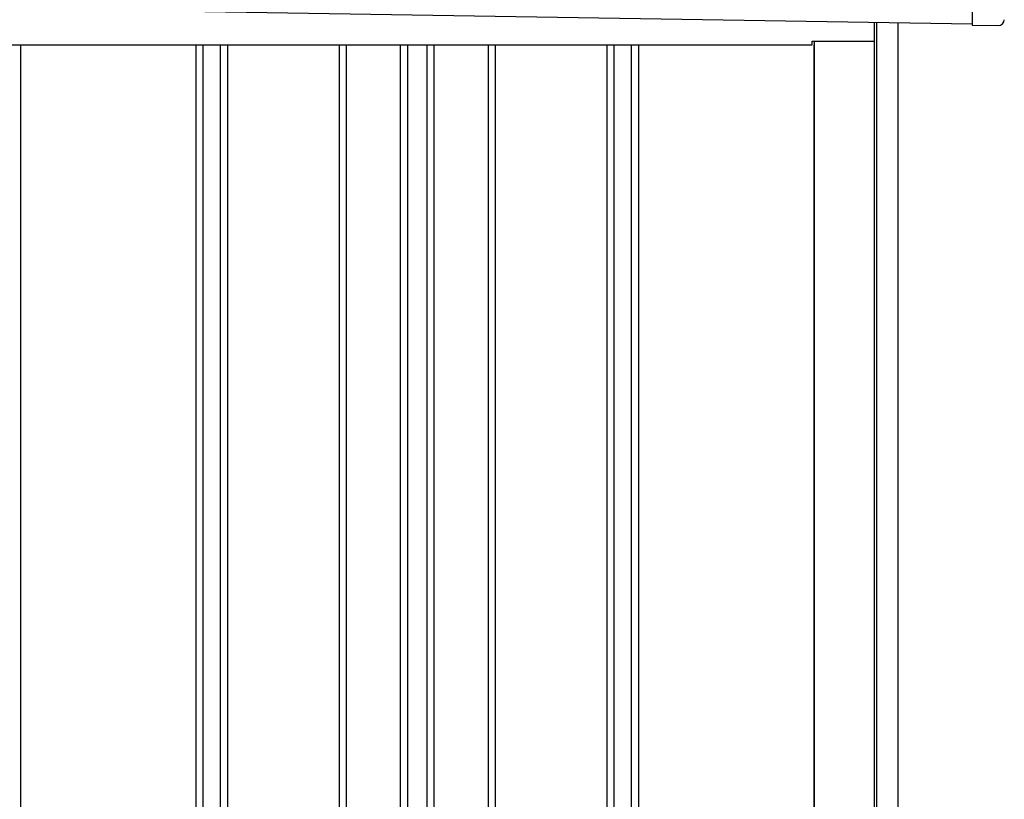
# Model space of a CAD drawing. Extents: x 543 to 20478, y 184 to 14052.
# Drawn here: x 9156 to 9987, y 11266 to 11923 of the extents above; entities that cross this region are included whole.
import ezdxf

# ---------------------------------------------------------------- set-up
doc = ezdxf.new("R2010")
doc.units = 0
doc.header["$LTSCALE"] = 50
doc.header["$MEASUREMENT"] = 0
for name, color, linetype in [('上枠左右A1_5', 1, 'CONTINUOUS'), ('壁パネル', 2, 'CONTINUOUS'), ('柱後', 3, 'CONTINUOUS'), ('鼻隠し後コーナー', 4, 'CONTINUOUS')]:
    doc.layers.add(name, color=color, linetype=linetype)

msp = doc.modelspace()

# ---------------------------------------------------------------- linework, layer by layer
at = {"layer": '上枠左右A1_5'}
for p, q in [((9961.79, 12059.8), (9959.55, 11919.81)), ((6915.58, 11968.52), (9959.55, 11919.81)), ((9877.06, 11905.13), (9877.06, 11921.13)), ((9824.56, 11902.13), (9824.56, 11905.13)), ((9824.56, 11905.13), (9877.06, 11905.13)), ((7054.56, 11902.13), (9824.56, 11902.13))]:
    msp.add_line(p, q, dxfattribs=at)
at = {"layer": '壁パネル'}
for p, q in [((9157.01, 11902.13), (9157.01, 10045.13)), ((9304.93, 11902.13), (9304.93, 10046.13)), ((9310.93, 11902.13), (9310.93, 10046.13)), ((9325.57, 11902.13), (9325.57, 10046.13)), ((9331.57, 11902.13), (9331.57, 10046.13)), ((9425.69, 11902.13), (9425.69, 10046.13)), ((9431.69, 11902.13), (9431.69, 10046.13)), ((9477.33, 11902.13), (9477.33, 10046.13)), ((9483.33, 11902.13), (9483.33, 10046.13)), ((9499.69, 11902.13), (9499.69, 10046.13)), ((9505.69, 11902.13), (9505.69, 10046.13)), ((9551.33, 11902.13), (9551.33, 10046.13)), ((9557.33, 11902.13), (9557.33, 10046.13)), ((9651.44, 11902.13), (9651.44, 10046.13)), ((9657.44, 11902.13), (9657.44, 10046.13)), ((9672.08, 11902.13), (9672.08, 10046.13)), ((9678.08, 11902.13), (9678.08, 10046.13)), ((9826.01, 11902.13), (9826.01, 10045.13))]:
    msp.add_line(p, q, dxfattribs=at)
at = {"layer": '柱後'}
for p, q in [((9877.16, 9995.13), (9877.16, 11921.13)), ((9879.16, 9995.13), (9879.16, 11921.09)), ((9897.16, 9995.13), (9897.16, 11920.77)), ((9826.16, 11905.13), (9826.16, 10045.13))]:
    msp.add_line(p, q, dxfattribs=at)
at = {"layer": '鼻隠し後コーナー', "linetype": 'Continuous'}
for p, q in [((9959.62, 11923.81), (9959.54, 11918.81)), ((9959.54, 11918.81), (9981.54, 11918.46))]:
    msp.add_line(p, q, dxfattribs=at)
msp.add_arc((9981.62, 11923.46), 5, 269.08335, 359.08335, dxfattribs=at)

doc.saveas('drawing.dxf')
